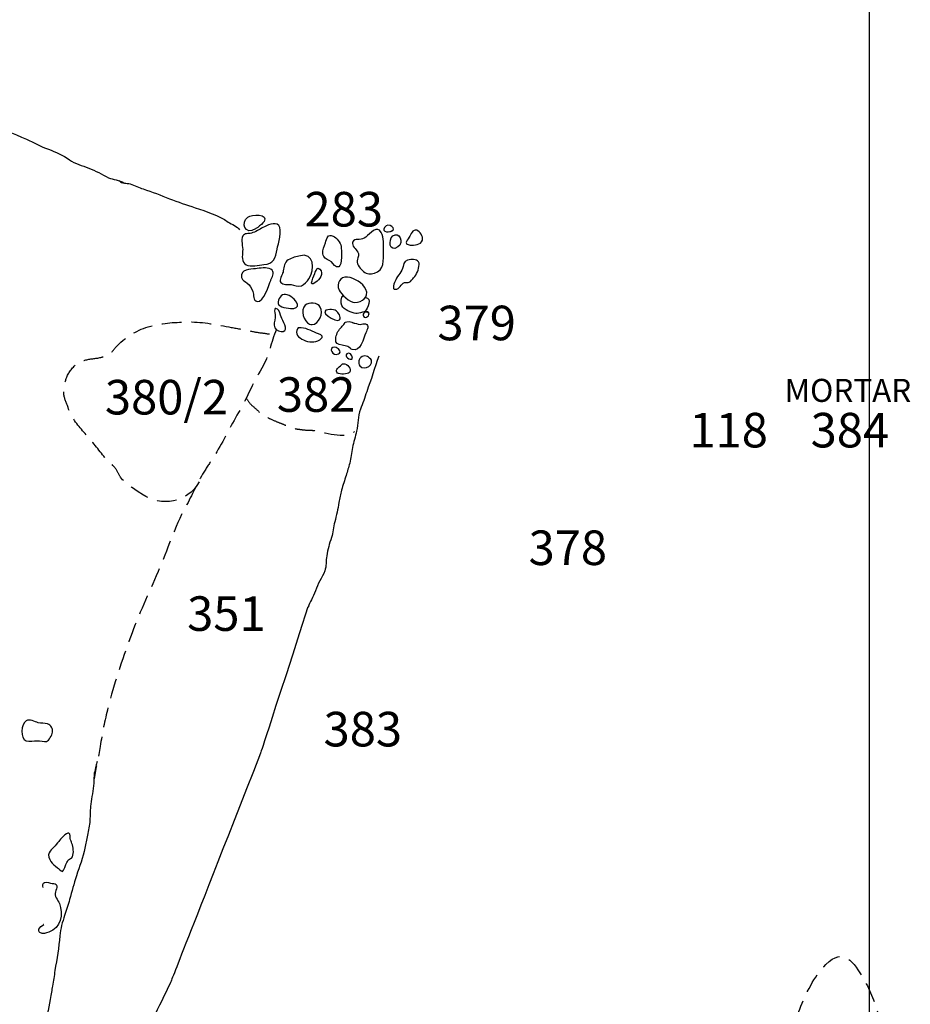
# Model space of a CAD drawing. Extents: x -676 to 898, y -847 to 1150.
# Drawn here: x -140 to -76, y 183 to 254 of the extents above; entities that cross this region are included whole.
import ezdxf

# ---------------------------------------------------------------- set-up
doc = ezdxf.new("R2010")
doc.units = 0
doc.header["$MEASUREMENT"] = 0
doc.linetypes.add('AI9-LType1', pattern=[2.116667, 1.411111, -0.705556])
doc.layers.add('LAYER_1', color=160, linetype='Continuous')
doc.styles.add('STD', font='txt')

msp = doc.modelspace()

# ---------------------------------------------------------------- linework, layer by layer
at = {"layer": 'LAYER_1', "color": 230}
msp.add_line((-79.206, 1090.272), (-79.206, -832.796), dxfattribs=at)
at = {"layer": 'LAYER_1', "color": 7}
for points, knots in [([(-150.827, 249.618), (-150.608, 249.442), (-150.25, 249.363), (-149.992, 249.254), (-149.738, 249.149), (-149.509, 249.006), (-149.251, 248.91), (-148.472, 248.601), (-147.675, 248.334), (-146.899, 248.018), (-146.598, 247.897), (-146.383, 247.68), (-146.07, 247.569), (-145.132, 247.228), (-144.249, 246.82), (-143.309, 246.457), (-142.959, 246.313), (-142.56, 246.297), (-142.197, 246.176), (-141.214, 245.851), (-140.275, 245.405), (-139.329, 244.997), (-138.792, 244.767), (-138.309, 244.462), (-137.758, 244.277), (-137.243, 244.108), (-136.716, 243.84), (-136.267, 243.534), (-135.844, 243.251), (-135.373, 243.12), (-134.89, 242.945), (-134.39, 242.766), (-133.956, 242.473), (-133.474, 242.256), (-133.141, 242.107), (-132.69, 242.116), (-132.392, 241.877)], [0, 0, 0, 0, 1, 1, 1, 2, 2, 2, 3, 3, 3, 4, 4, 4, 5, 5, 5, 6, 6, 6, 7, 7, 7, 8, 8, 8, 9, 9, 9, 10, 10, 10, 11, 11, 11, 12, 12, 12, 12]), ([(-132.707, 242.046), (-132.51, 241.804), (-132.199, 241.893), (-131.933, 241.81), (-131.609, 241.718), (-131.31, 241.552), (-130.993, 241.45), (-130.36, 241.249), (-129.742, 241.011), (-129.128, 240.756), (-128.52, 240.503), (-127.914, 240.332), (-127.299, 240.115), (-126.48, 239.828), (-125.645, 239.599), (-124.928, 239.089), (-124.689, 238.917), (-124.285, 238.789), (-124.121, 238.534)], [0, 0, 0, 0, 1, 1, 1, 2, 2, 2, 3, 3, 3, 4, 4, 4, 5, 5, 5, 6, 6, 6, 6]), ([(-122.822, 238.713), (-122.652, 238.84), (-122.467, 238.993), (-122.378, 239.134), (-122.022, 239.701), (-123.265, 239.634), (-123.536, 239.442), (-124.087, 239.044), (-123.703, 238.126), (-122.997, 238.595), (-122.943, 238.63), (-122.884, 238.668), (-122.822, 238.713)], [0, 0, 0, 0, 1, 1, 1, 2, 2, 2, 3, 3, 3, 4, 4, 4, 4]), ([(-123.64, 238.26), (-123.518, 238.279), (-123.383, 238.273), (-123.273, 238.299), (-123.005, 238.381), (-122.703, 238.566), (-122.454, 238.694), (-122.188, 238.84), (-121.584, 239.14), (-121.334, 238.853), (-121.041, 238.522), (-121.377, 237.534), (-121.442, 237.158), (-121.546, 236.543), (-121.696, 236.068), (-122.397, 236.055), (-122.773, 236.049), (-123.314, 235.842), (-123.663, 236.042), (-124.004, 236.237), (-123.931, 236.693), (-123.904, 237.011), (-123.877, 237.333), (-124.051, 237.82), (-123.891, 238.101), (-123.832, 238.2), (-123.74, 238.241), (-123.64, 238.26)], [0, 0, 0, 0, 1, 1, 1, 2, 2, 2, 3, 3, 3, 4, 4, 4, 5, 5, 5, 6, 6, 6, 7, 7, 7, 8, 8, 8, 9, 9, 9, 9]), ([(-115.114, 238.024), (-114.798, 238.254), (-114.311, 238.917), (-114.014, 238.34), (-113.823, 237.967), (-113.861, 237.438), (-113.855, 237.024), (-113.844, 236.399), (-113.794, 235.628), (-114.506, 235.45), (-114.796, 235.377), (-115.031, 235.348), (-115.278, 235.565), (-115.493, 235.749), (-115.772, 236.03), (-115.732, 236.336), (-115.689, 236.667), (-115.512, 236.718), (-115.748, 237.046), (-115.88, 237.234), (-116.224, 237.505), (-115.993, 237.757), (-115.885, 237.871), (-115.727, 237.827), (-115.593, 237.84), (-115.373, 237.865), (-115.303, 237.878), (-115.114, 238.024)], [0, 0, 0, 0, 1, 1, 1, 2, 2, 2, 3, 3, 3, 4, 4, 4, 5, 5, 5, 6, 6, 6, 7, 7, 7, 8, 8, 8, 9, 9, 9, 9]), ([(-113.335, 238.42), (-112.786, 238.573), (-113.528, 239.127), (-113.794, 238.713), (-114.027, 238.35), (-113.355, 238.311), (-113.165, 238.541)], [0, 0, 0, 0, 1, 1, 1, 2, 2, 2, 2]), ([(-118.119, 236.642), (-118.006, 236.431), (-117.77, 236.418), (-117.567, 236.243), (-117.43, 236.119), (-117.269, 235.822), (-117.05, 235.902), (-116.766, 236.01), (-116.847, 237.088), (-116.886, 237.352), (-116.92, 237.623), (-117.202, 237.967), (-117.443, 238.082), (-117.841, 238.286), (-117.904, 237.932), (-117.991, 237.607), (-118.061, 237.358), (-118.219, 237.091), (-118.176, 236.83), (-118.166, 236.75), (-118.146, 236.693), (-118.119, 236.642)], [0, 0, 0, 0, 1, 1, 1, 2, 2, 2, 3, 3, 3, 4, 4, 4, 5, 5, 5, 6, 6, 6, 7, 7, 7, 7]), ([(-112.83, 237.311), (-112.352, 237.632), (-112.773, 238.474), (-113.187, 238.101), (-113.528, 237.795), (-113.453, 236.896), (-112.83, 237.311)], [0, 0, 0, 0, 1, 1, 1, 2, 2, 2, 2]), ([(-112.026, 238.005), (-111.884, 238.228), (-111.787, 238.592), (-111.481, 238.506), (-111.255, 238.439), (-111.004, 238.034), (-111.078, 237.808), (-111.188, 237.445), (-111.669, 237.419), (-111.94, 237.451), (-112.408, 237.508), (-112.218, 237.7), (-112.026, 238.005)], [0, 0, 0, 0, 1, 1, 1, 2, 2, 2, 3, 3, 3, 4, 4, 4, 4]), ([(-119.884, 236.667), (-118.754, 236.998), (-118.756, 235.695), (-119.183, 235.035), (-119.299, 234.86), (-119.514, 234.608), (-119.706, 234.548), (-119.946, 234.468), (-120.222, 234.596), (-120.448, 234.634), (-120.627, 234.659), (-121.057, 234.583), (-121.187, 234.768), (-121.318, 234.959), (-121.069, 235.322), (-121.025, 235.514), (-120.956, 235.788), (-120.971, 236.106), (-120.741, 236.316), (-120.509, 236.524), (-120.168, 236.584), (-119.884, 236.667)], [0, 0, 0, 0, 1, 1, 1, 2, 2, 2, 3, 3, 3, 4, 4, 4, 5, 5, 5, 6, 6, 6, 7, 7, 7, 7]), ([(-112.458, 235.915), (-112.391, 236.262), (-112.295, 236.377), (-111.914, 236.418), (-111.65, 236.45), (-111.282, 236.393), (-111.306, 236.055), (-111.331, 235.718), (-111.484, 235.341), (-111.704, 235.112), (-111.782, 235.029), (-111.914, 234.847), (-112.016, 234.803), (-112.124, 234.749), (-112.249, 234.809), (-112.36, 234.768), (-112.593, 234.688), (-112.73, 234.306), (-112.993, 234.293), (-113.291, 234.274), (-113.076, 234.755), (-112.983, 234.965), (-112.833, 235.303), (-112.527, 235.545), (-112.458, 235.915)], [0, 0, 0, 0, 1, 1, 1, 2, 2, 2, 3, 3, 3, 4, 4, 4, 5, 5, 5, 6, 6, 6, 7, 7, 7, 8, 8, 8, 8]), ([(-121.873, 235.007), (-121.885, 234.984), (-121.895, 234.959), (-121.904, 234.933), (-122.034, 234.64), (-122.397, 233.347), (-122.859, 233.423), (-123.158, 233.474), (-123.112, 233.926), (-123.174, 234.13), (-123.245, 234.36), (-123.397, 234.589), (-123.584, 234.736), (-123.761, 234.867), (-123.929, 234.876), (-123.979, 235.141), (-124.09, 235.737), (-123.354, 235.724), (-122.981, 235.762), (-122.675, 235.794), (-122.182, 235.889), (-121.9, 235.724), (-121.586, 235.533), (-121.748, 235.265), (-121.873, 235.007)], [0, 0, 0, 0, 1, 1, 1, 2, 2, 2, 3, 3, 3, 4, 4, 4, 5, 5, 5, 6, 6, 6, 7, 7, 7, 8, 8, 8, 8]), ([(-118.726, 235.516), (-118.769, 235.329), (-119.307, 234.322), (-118.687, 234.793), (-118.455, 234.972), (-118.074, 235.414), (-118.388, 235.724), (-118.587, 235.915), (-118.641, 235.676), (-118.726, 235.516)], [0, 0, 0, 0, 1, 1, 1, 2, 2, 2, 3, 3, 3, 3]), ([(-117.025, 234.242), (-117.25, 234.717), (-116.937, 235.233), (-116.43, 235.163), (-115.909, 235.09), (-115.337, 234.768), (-115.109, 234.277), (-114.865, 233.745), (-115.397, 233.359), (-115.899, 233.359), (-116.277, 233.359), (-116.872, 233.92), (-117.025, 234.242)], [0, 0, 0, 0, 1, 1, 1, 2, 2, 2, 3, 3, 3, 4, 4, 4, 4]), ([(-120.066, 233.372), (-119.943, 233.165), (-119.954, 232.97), (-120.249, 232.926), (-120.454, 232.891), (-121.181, 232.986), (-121.312, 233.168), (-121.5, 233.433), (-121.234, 233.882), (-120.951, 233.926), (-120.673, 233.974), (-120.238, 233.659), (-120.066, 233.372)], [0, 0, 0, 0, 1, 1, 1, 2, 2, 2, 3, 3, 3, 4, 4, 4, 4]), ([(-114.943, 232.614), (-115.109, 232.76), (-115.385, 232.598), (-115.283, 232.378), (-115.156, 232.116), (-114.749, 232.461), (-114.927, 232.645), (-115.071, 232.792), (-115.625, 232.55), (-115.827, 232.578), (-116.133, 232.623), (-116.685, 232.817), (-116.826, 233.127), (-116.909, 233.302), (-116.893, 233.748), (-116.719, 233.866)], [0, 0, 0, 0, 1, 1, 1, 2, 2, 2, 3, 3, 3, 4, 4, 4, 5, 5, 5, 5]), ([(-119.129, 231.81), (-119.543, 231.982), (-119.804, 232.83), (-119.435, 233.152), (-119.166, 233.385), (-118.555, 233.353), (-118.364, 233.028), (-118.128, 232.626), (-118.445, 231.776), (-118.95, 231.776), (-119.016, 231.776), (-119.075, 231.792), (-119.129, 231.81)], [0, 0, 0, 0, 1, 1, 1, 2, 2, 2, 3, 3, 3, 4, 4, 4, 4]), ([(-121.579, 232.279), (-121.562, 232.483), (-121.761, 233.123), (-121.426, 232.884), (-121.289, 232.786), (-121.208, 232.473), (-121.16, 232.32), (-121.076, 232.056), (-120.579, 231.409), (-121.006, 231.282), (-121.192, 231.221), (-121.528, 231.396), (-121.614, 231.556), (-121.734, 231.776), (-121.602, 232.05), (-121.579, 232.279)], [0, 0, 0, 0, 1, 1, 1, 2, 2, 2, 3, 3, 3, 4, 4, 4, 5, 5, 5, 5]), ([(-117.688, 232.859), (-117.51, 232.865), (-117.314, 232.824), (-117.231, 232.766), (-117.089, 232.671), (-116.847, 232.292), (-116.988, 232.123), (-117.202, 231.868), (-118.738, 232.824), (-117.688, 232.859)], [0, 0, 0, 0, 1, 1, 1, 2, 2, 2, 3, 3, 3, 3]), ([(-116.038, 231.903), (-115.859, 231.903), (-115.697, 231.792), (-115.523, 231.792), (-115.389, 231.785), (-115.278, 231.868), (-115.15, 231.829), (-114.816, 231.725), (-115.021, 231.415), (-115.114, 231.189), (-115.267, 230.803), (-115.51, 229.784), (-116.087, 229.994), (-116.189, 230.026), (-116.294, 230.166), (-116.403, 230.214), (-116.524, 230.268), (-116.669, 230.274), (-116.796, 230.3), (-117.129, 230.36), (-117.298, 230.408), (-117.261, 230.784), (-117.238, 231.043), (-117.101, 231.333), (-116.922, 231.524), (-116.836, 231.613), (-116.759, 231.702), (-116.696, 231.785), (-116.6, 231.912), (-116.656, 231.938), (-116.466, 231.982), (-116.239, 232.043), (-115.998, 231.868), (-115.78, 231.849)], [0, 0, 0, 0, 1, 1, 1, 2, 2, 2, 3, 3, 3, 4, 4, 4, 5, 5, 5, 6, 6, 6, 7, 7, 7, 8, 8, 8, 9, 9, 9, 10, 10, 10, 11, 11, 11, 11]), ([(-119.922, 230.909), (-120.04, 231.014), (-120.077, 231.202), (-120.04, 231.348), (-119.981, 231.584), (-119.938, 231.556), (-119.718, 231.543), (-119.306, 231.524), (-118.879, 231.243), (-118.493, 231.122), (-117.889, 230.928), (-118.472, 230.587), (-118.832, 230.549), (-119.202, 230.504), (-119.642, 230.67), (-119.922, 230.909)], [0, 0, 0, 0, 1, 1, 1, 2, 2, 2, 3, 3, 3, 4, 4, 4, 5, 5, 5, 5]), ([(-117.068, 229.682), (-117.497, 229.475), (-117.84, 230.172), (-117.323, 230.16), (-117.115, 230.153), (-116.775, 229.829), (-117.068, 229.682)], [0, 0, 0, 0, 1, 1, 1, 2, 2, 2, 2]), ([(-116.109, 229.299), (-116.436, 229.245), (-116.713, 229.669), (-116.358, 229.733), (-116.138, 229.774), (-115.993, 229.319), (-116.109, 229.299)], [0, 0, 0, 0, 1, 1, 1, 2, 2, 2, 2]), ([(-114.704, 229.239), (-114.865, 229.446), (-115.123, 229.644), (-115.381, 229.491), (-115.633, 229.344), (-115.69, 229.038), (-115.537, 228.831), (-115.235, 228.42), (-114.413, 228.939), (-114.79, 229.357)], [0, 0, 0, 0, 1, 1, 1, 2, 2, 2, 3, 3, 3, 3]), ([(-114.197, 229.532), (-114.47, 228.684), (-114.752, 227.83), (-115.05, 226.986), (-115.195, 226.568), (-115.341, 226.151), (-115.494, 225.737), (-115.683, 225.227), (-115.674, 224.698), (-115.778, 224.179), (-115.856, 223.783), (-115.985, 223.404), (-116.071, 223.002), (-116.157, 222.639), (-116.157, 222.257), (-116.267, 221.897), (-116.353, 221.6), (-116.43, 221.307), (-116.519, 221.02), (-116.631, 220.667), (-116.758, 220.332), (-116.846, 219.972), (-116.917, 219.672), (-116.979, 219.392), (-117.032, 219.083), (-117.112, 218.624), (-117.22, 218.165), (-117.333, 217.71), (-117.422, 217.337), (-117.443, 216.948), (-117.567, 216.588), (-117.719, 216.148), (-117.827, 215.734), (-117.907, 215.278), (-117.967, 214.931), (-117.921, 214.545), (-118.044, 214.204), (-118.131, 213.965), (-118.259, 213.729), (-118.389, 213.509), (-118.523, 213.277), (-118.613, 213.029), (-118.711, 212.78), (-118.794, 212.57), (-118.903, 212.362), (-118.993, 212.155), (-119.075, 211.971), (-119.194, 211.814), (-119.226, 211.607)], [0, 0, 0, 0, 1, 1, 1, 2, 2, 2, 3, 3, 3, 4, 4, 4, 5, 5, 5, 6, 6, 6, 7, 7, 7, 8, 8, 8, 9, 9, 9, 10, 10, 10, 11, 11, 11, 12, 12, 12, 13, 13, 13, 14, 14, 14, 15, 15, 15, 16, 16, 16, 16]), ([(-116.702, 228.987), (-116.839, 228.978), (-116.82, 228.927), (-116.93, 228.831), (-117.15, 228.652), (-117.344, 228.522), (-117.129, 228.324), (-116.986, 228.197), (-116.423, 228.222), (-116.29, 228.369), (-116.074, 228.605), (-116.461, 229), (-116.702, 228.987)], [0, 0, 0, 0, 1, 1, 1, 2, 2, 2, 3, 3, 3, 4, 4, 4, 4]), ([(-139.342, 202.092), (-139.783, 202.226), (-139.734, 203.315), (-139.353, 203.519), (-139.092, 203.653), (-138.744, 203.456), (-138.496, 203.373), (-138.284, 203.315), (-138.029, 203.366), (-137.83, 203.303), (-137.581, 203.22), (-137.425, 202.952), (-137.476, 202.7), (-137.519, 202.512), (-137.704, 202.098), (-137.911, 202.047), (-138.062, 202.012), (-138.373, 202.104), (-138.563, 202.098), (-138.798, 202.086), (-139.112, 202.012), (-139.342, 202.092)], [0, 0, 0, 0, 1, 1, 1, 2, 2, 2, 3, 3, 3, 4, 4, 4, 5, 5, 5, 6, 6, 6, 7, 7, 7, 7]), ([(-122.626, 201.212), (-128.254, 186.885), (-129.058, 184.833), (-129.058, 184.833), (-129.89, 183.125), (-130.72, 181.417), (-131.55, 179.709), (-131.887, 179.017), (-132.22, 178.329), (-132.556, 177.64), (-132.781, 177.179), (-132.919, 176.726), (-133.054, 176.238), (-133.185, 175.776), (-133.284, 175.305), (-133.395, 174.839), (-133.553, 174.183), (-133.714, 173.523), (-133.875, 172.864), (-133.904, 172.743), (-133.934, 172.615), (-133.964, 172.488), (-134.026, 172.233), (-134.09, 171.975), (-134.152, 171.716), (-134.262, 171.257), (-134.361, 170.818), (-134.571, 170.397)], [0, 0, 0, 0, 1, 1, 1, 2, 2, 2, 3, 3, 3, 4, 4, 4, 5, 5, 5, 6, 6, 6, 7, 7, 7, 8, 8, 8, 9, 9, 9, 9]), ([(-134.28, 200.616), (-134.326, 200.518), (-134.35, 200.396), (-134.37, 200.282), (-134.402, 200.116), (-134.46, 199.957), (-134.49, 199.788), (-134.53, 199.549), (-134.523, 199.307), (-134.535, 199.058), (-134.56, 198.548), (-134.686, 198.067), (-134.744, 197.567), (-134.791, 197.178), (-134.791, 196.796), (-134.806, 196.41), (-134.823, 196.044), (-134.906, 195.699), (-134.97, 195.349), (-135.025, 195.043), (-135.1, 194.74), (-135.161, 194.441), (-135.3, 193.759), (-135.548, 193.124), (-135.763, 192.465), (-135.95, 191.904), (-136.091, 191.33), (-136.254, 190.763), (-136.362, 190.384), (-136.49, 190.014), (-136.609, 189.641), (-136.764, 189.167), (-136.911, 188.695), (-136.952, 188.191), (-137.02, 187.35), (-137.164, 186.534), (-137.299, 185.7), (-137.361, 185.33), (-137.393, 184.96), (-137.484, 184.597), (-137.521, 184.454), (-137.513, 184.32), (-137.544, 184.173), (-137.707, 183.485), (-137.761, 182.755), (-137.981, 182.073), (-138.109, 181.668), (-138.355, 181.34), (-138.542, 180.967), (-138.784, 180.493), (-138.948, 179.986), (-139.025, 179.46), (-139.074, 179.129), (-139.19, 178.797), (-139.323, 178.491), (-139.453, 178.179), (-139.555, 177.841), (-139.734, 177.561), (-139.909, 177.287), (-140.001, 176.949), (-140.13, 176.649), (-140.344, 176.152), (-140.53, 175.646), (-140.75, 175.152), (-140.961, 174.674), (-141.23, 174.244), (-141.381, 173.743), (-141.435, 173.571), (-141.523, 173.412), (-141.579, 173.24), (-141.623, 173.103), (-141.666, 172.959), (-141.721, 172.822), (-141.787, 172.653), (-141.847, 172.475), (-141.913, 172.3), (-142.055, 171.92), (-142.184, 171.551), (-142.285, 171.152), (-142.324, 170.984), (-142.391, 170.78), (-142.406, 170.611), (-142.42, 170.429), (-142.324, 170.213), (-142.262, 170.047)], [0, 0, 0, 0, 1, 1, 1, 2, 2, 2, 3, 3, 3, 4, 4, 4, 5, 5, 5, 6, 6, 6, 7, 7, 7, 8, 8, 8, 9, 9, 9, 10, 10, 10, 11, 11, 11, 12, 12, 12, 13, 13, 13, 14, 14, 14, 15, 15, 15, 16, 16, 16, 17, 17, 17, 18, 18, 18, 19, 19, 19, 20, 20, 20, 21, 21, 21, 22, 22, 22, 23, 23, 23, 24, 24, 24, 25, 25, 25, 26, 26, 26, 27, 27, 27, 28, 28, 28, 28]), ([(-136.085, 194.769), (-136.071, 194.734), (-136.06, 194.702), (-136.052, 194.66), (-135.994, 194.422), (-135.918, 193.921), (-136.109, 193.73), (-136.162, 193.679), (-136.205, 193.692), (-136.265, 193.66), (-136.356, 193.599), (-136.399, 193.494), (-136.452, 193.405), (-136.518, 193.29), (-136.646, 192.777), (-136.77, 192.777), (-136.85, 192.777), (-137.059, 192.99), (-137.125, 193.038), (-137.289, 193.166), (-137.467, 193.325), (-137.589, 193.494), (-137.704, 193.66), (-137.804, 193.912), (-137.713, 194.099), (-137.638, 194.252), (-137.505, 194.38), (-137.387, 194.501), (-137.258, 194.622), (-137.151, 194.775), (-137.031, 194.909), (-136.926, 195.033), (-136.486, 195.604), (-136.302, 195.495), (-136.197, 195.438), (-136.228, 195.215), (-136.205, 195.119), (-136.18, 194.995), (-136.126, 194.884), (-136.085, 194.769)], [0, 0, 0, 0, 1, 1, 1, 2, 2, 2, 3, 3, 3, 4, 4, 4, 5, 5, 5, 6, 6, 6, 7, 7, 7, 8, 8, 8, 9, 9, 9, 10, 10, 10, 11, 11, 11, 12, 12, 12, 13, 13, 13, 13]), ([(-138.15, 191.63), (-138.163, 191.751), (-138.198, 191.929), (-138.042, 191.996), (-137.9, 192.051), (-137.642, 191.926), (-137.493, 191.917), (-137.331, 191.91), (-137.21, 191.926), (-137.176, 191.735), (-137.151, 191.589), (-137.229, 191.461), (-137.271, 191.314), (-137.36, 191.028), (-137.093, 190.754), (-136.985, 190.486), (-136.69, 189.734), (-136.874, 188.714), (-137.742, 188.453), (-137.932, 188.392), (-138.182, 188.271), (-138.368, 188.411), (-138.446, 188.472), (-138.475, 188.551), (-138.443, 188.65), (-138.392, 188.8), (-138.215, 188.905), (-138.096, 188.988), (-138.083, 189.014), (-138.102, 188.988), (-138.112, 188.988)], [0, 0, 0, 0, 1, 1, 1, 2, 2, 2, 3, 3, 3, 4, 4, 4, 5, 5, 5, 6, 6, 6, 7, 7, 7, 8, 8, 8, 9, 9, 9, 10, 10, 10, 10])]:
    msp.add_open_spline(points, degree=3, knots=knots, dxfattribs=at)
for points in [[(-115.147, 233.7), (-114.626, 233.694), (-114.989, 232.913), (-115.171, 232.728)], [(-119.242, 211.639), (-122.626, 201.212), (-122.626, 201.212), (-122.626, 201.212)]]:
    msp.add_open_spline(points, degree=3, dxfattribs=at)
at = {"layer": 'LAYER_1', "color": 7, "linetype": 'AI9-LType1'}
for points, knots in [([(-127.009, 220.558), (-127.87, 219.045), (-129.676, 218.745), (-131.095, 219.685), (-131.603, 220.02), (-132.258, 220.39), (-132.618, 220.893), (-132.774, 221.107), (-132.854, 221.362), (-133.021, 221.575), (-133.25, 221.874), (-133.579, 222.091), (-133.813, 222.381), (-134.286, 222.965), (-134.716, 223.557), (-135.234, 224.112), (-135.712, 224.622), (-136.144, 225.208), (-136.365, 225.874), (-136.474, 226.202), (-136.638, 226.476), (-136.66, 226.833), (-136.682, 227.177), (-136.605, 227.531), (-136.511, 227.866), (-136.392, 228.286), (-136.115, 228.605), (-135.825, 228.92), (-135.661, 229.102), (-135.39, 229.153), (-135.161, 229.233), (-134.793, 229.357), (-134.393, 229.338), (-134.02, 229.44), (-133.808, 229.5), (-133.548, 229.513), (-133.38, 229.669), (-133.195, 229.841), (-133.043, 230.08), (-132.857, 230.268), (-132.169, 230.956), (-131.409, 231.415), (-130.461, 231.67), (-129.57, 231.906), (-128.638, 231.951), (-127.717, 231.963), (-126.719, 231.976), (-125.695, 231.756), (-124.715, 231.578), (-124.245, 231.495), (-123.791, 231.415), (-123.322, 231.313), (-123.016, 231.243), (-122.709, 231.196), (-122.398, 231.17), (-122.205, 231.148), (-121.963, 231.058), (-121.78, 231.141)], [0, 0, 0, 0, 1, 1, 1, 2, 2, 2, 3, 3, 3, 4, 4, 4, 5, 5, 5, 6, 6, 6, 7, 7, 7, 8, 8, 8, 9, 9, 9, 10, 10, 10, 11, 11, 11, 12, 12, 12, 13, 13, 13, 14, 14, 14, 15, 15, 15, 16, 16, 16, 17, 17, 17, 18, 18, 18, 19, 19, 19, 19]), ([(-121.496, 231.428), (-121.881, 230.517), (-122.03, 229.538), (-122.537, 228.672), (-123.189, 227.569), (-123.67, 226.403), (-124.312, 225.306), (-124.882, 224.341), (-125.365, 223.289), (-125.968, 222.356), (-126.205, 221.989), (-126.444, 221.629), (-126.673, 221.256), (-127.172, 220.46), (-127.51, 219.612), (-127.965, 218.79), (-128.794, 217.298), (-129.261, 215.705), (-129.94, 214.156), (-130.617, 212.608), (-131.33, 211.078), (-131.909, 209.491), (-132.498, 207.866), (-133.086, 206.158), (-133.516, 204.45), (-133.744, 203.545), (-133.936, 202.627), (-134.066, 201.69), (-134.175, 200.919), (-134.42, 200.135), (-134.489, 199.38)], [0, 0, 0, 0, 1, 1, 1, 2, 2, 2, 3, 3, 3, 4, 4, 4, 5, 5, 5, 6, 6, 6, 7, 7, 7, 8, 8, 8, 9, 9, 9, 10, 10, 10, 10]), ([(-123.646, 226.553), (-123.55, 226.349), (-123.404, 226.167), (-123.24, 226.011), (-123.087, 225.861), (-122.881, 225.724), (-122.749, 225.561), (-122.618, 225.399), (-122.46, 225.303), (-122.271, 225.214), (-122.032, 225.099), (-121.788, 224.985), (-121.544, 224.883), (-121.35, 224.8), (-121.152, 224.733), (-120.959, 224.647), (-120.861, 224.602), (-120.754, 224.593), (-120.655, 224.539), (-120.558, 224.481), (-120.458, 224.44), (-120.346, 224.405), (-120.222, 224.367), (-120.094, 224.341), (-119.965, 224.322), (-119.779, 224.293), (-119.586, 224.277), (-119.396, 224.252), (-119.242, 224.226), (-119.081, 224.252), (-118.923, 224.233), (-118.189, 224.153), (-116.541, 223.544), (-115.923, 224.147)], [0, 0, 0, 0, 1, 1, 1, 2, 2, 2, 3, 3, 3, 4, 4, 4, 5, 5, 5, 6, 6, 6, 7, 7, 7, 8, 8, 8, 9, 9, 9, 10, 10, 10, 11, 11, 11, 11]), ([(-91.724, 148.855), (-90.736, 149.359), (-89.732, 150.079), (-89.015, 150.688), (-85.86, 153.387), (-83.311, 156.93), (-81.612, 160.729), (-80.927, 162.265), (-80.395, 163.922), (-79.974, 165.566), (-79.385, 167.899), (-79.063, 170.33), (-78.597, 172.679), (-78.254, 174.416), (-77.447, 175.999), (-77.368, 177.797), (-77.304, 179.298), (-78.148, 180.961), (-78.515, 182.417), (-78.741, 183.316), (-79.104, 184.265), (-79.576, 185.072), (-80.322, 186.334), (-81.013, 187.398), (-82.281, 186.139), (-83.161, 185.272), (-83.683, 184.071), (-84.155, 182.946), (-84.869, 181.251), (-85.347, 179.409), (-85.87, 177.695), (-87.202, 173.316), (-89.198, 169.173), (-90.465, 164.795), (-90.892, 163.32), (-91.15, 161.78), (-91.684, 160.356), (-92.248, 158.845), (-92.944, 157.37), (-93.505, 155.853), (-94.157, 154.1), (-94.305, 152.252), (-94.353, 150.398), (-94.368, 149.837), (-94.614, 148.76), (-94.078, 148.371), (-93.457, 147.931), (-92.278, 148.572), (-91.724, 148.855)], [0, 0, 0, 0, 1, 1, 1, 2, 2, 2, 3, 3, 3, 4, 4, 4, 5, 5, 5, 6, 6, 6, 7, 7, 7, 8, 8, 8, 9, 9, 9, 10, 10, 10, 11, 11, 11, 12, 12, 12, 13, 13, 13, 14, 14, 14, 15, 15, 15, 16, 16, 16, 16])]:
    msp.add_open_spline(points, degree=3, knots=knots, dxfattribs=at)

# ---------------------------------------------------------------- texts
at = {"layer": 'LAYER_1', "color": 7, "attachment_point": 1, "style": 'STD'}
for s, insert, char_height in [('\\W1.00;\\fHelvetica|b1|i0;283', (-119.492, 241.239), 2.46532), ('\\W1.00;\\fHelvetica|b1|i0;379', (-110.007, 233.125), 2.46532), ('\\W1.00;\\fHelvetica|b1|i0;380/2', (-133.735, 227.832), 2.46532), ('\\W1.00;\\fHelvetica|b1|i0;382', (-121.463, 228.021), 2.46532), ('\\W1.00;\\fHelvetica|b1|i0;MORTAR', (-85.235, 227.906), 1.64346), ('\\W1.00;\\fHelvetica|b1|i0;118', (-92.022, 225.481), 2.46532), ('\\W1.00;\\fHelvetica|b1|i0;384', (-83.374, 225.481), 2.46532), ('\\W1.00;\\fHelvetica|b1|i0;378', (-103.503, 217.093), 2.46532), ('\\W1.00;\\fHelvetica|b1|i0;351', (-127.866, 212.396), 2.46532), ('\\W1.00;\\fHelvetica|b1|i0;383', (-118.131, 204.156), 2.46532)]:
    msp.add_mtext(s, dxfattribs=dict(at, insert=insert, char_height=char_height))

doc.saveas('drawing.dxf')
